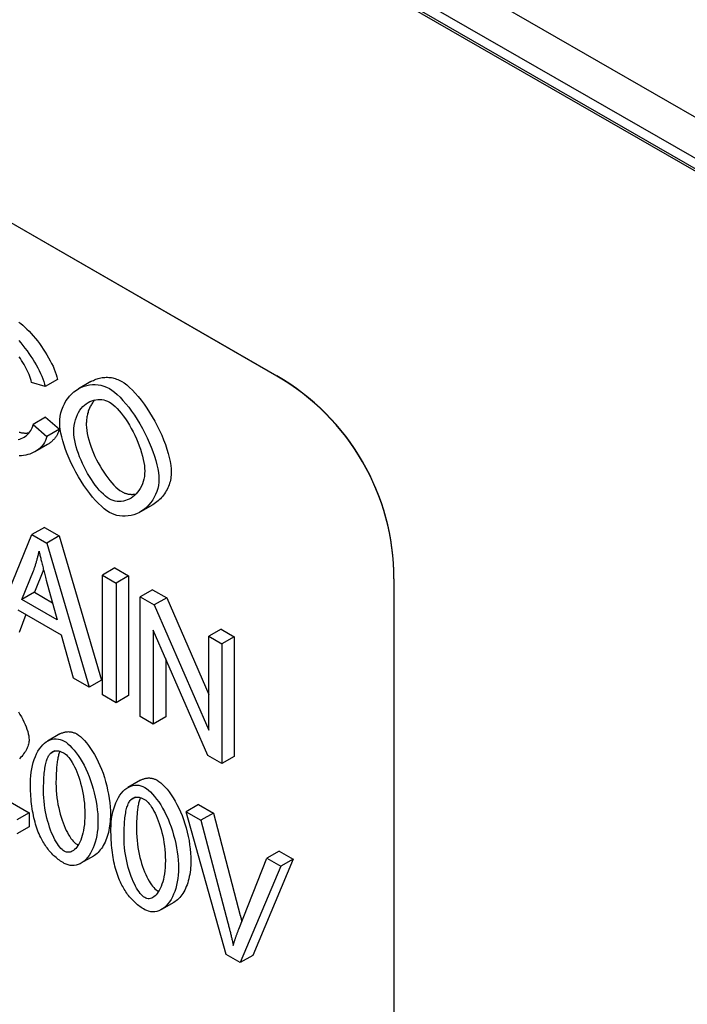
# Model space of a CAD drawing. Extents: x 5574 to 9295, y 1648 to 4371.
# Drawn here: x 6609 to 6723, y 2743 to 2911 of the extents above; entities that cross this region are included whole.
import ezdxf

# ---------------------------------------------------------------- set-up
doc = ezdxf.new("R2010")
doc.units = 0
doc.header["$LTSCALE"] = 10
doc.header["$MEASUREMENT"] = 0
for name, color, linetype in [('BEMASS', 10, 'CONTINUOUS'), ('DUENN-18', 10, 'CONTINUOUS'), ('SICHTBAR', 10, 'CONTINUOUS')]:
    doc.layers.add(name, color=color, linetype=linetype)

# ---------------------------------------------------------------- blocks, each defined once
blk = doc.blocks.new('130023_-_4')
at = {"layer": 'DUENN-18'}
for p, q in [((110.22, 270.04), (107.91, 270.73)), ((112.34, 271.26), (110.22, 270.04)), ((118.02, 270.88), (115.9, 269.66)), ((149.71, 271.88), (149.71, 271.83)), ((110.29, 264.78), (108.17, 263.56)), ((110.29, 264.78), (112.63, 262.74)), ((108.17, 263.56), (110.51, 261.52)), ((112.63, 262.74), (110.51, 261.52)), ((110.59, 260.13), (108.47, 258.91)), ((128.59, 249.87), (126.47, 248.65)), ((110.08, 245.99), (107.96, 244.77)), ((110.08, 245.99), (112.61, 244.53)), ((101.17, 228.24), (107.96, 244.77)), ((107.96, 244.77), (110.49, 243.31)), ((112.61, 244.53), (110.49, 243.31)), ((112.61, 244.53), (119.84, 219.93)), ((110.49, 243.31), (117.71, 218.71)), ((109.93, 238.77), (108.38, 234.91)), ((122.1, 239.07), (119.98, 237.85)), ((122.1, 239.07), (124.44, 237.72)), ((106.26, 233.69), (108.22, 238.56)), ((110.41, 236.97), (112.27, 230.23)), ((119.98, 237.85), (122.32, 236.5)), ((119.98, 217.41), (119.98, 237.85)), ((124.44, 237.72), (122.32, 236.5)), ((124.44, 237.72), (124.44, 217.28)), ((122.32, 236.5), (122.32, 216.06)), ((128.54, 235.36), (126.42, 234.14)), ((128.54, 235.36), (130.94, 233.98)), ((108.38, 234.91), (106.26, 233.69)), ((112.27, 230.23), (106.26, 233.69)), ((108.38, 234.91), (111.47, 233.13)), ((126.42, 234.14), (128.82, 232.76)), ((126.42, 213.7), (126.42, 234.14)), ((130.94, 233.98), (128.82, 232.76)), ((130.94, 233.98), (138.11, 217.46)), ((128.82, 232.76), (138.11, 211.36)), ((113, 227.61), (105.59, 231.88)), ((106.94, 231.1), (105.77, 228.04)), ((140.24, 228.63), (138.11, 227.4)), ((140.24, 228.63), (142.47, 227.34)), ((115.05, 220.25), (113, 227.61)), ((137.95, 207.06), (128.66, 228.46)), ((128.66, 228.46), (128.66, 212.41)), ((138.11, 211.36), (138.11, 227.4)), ((138.11, 227.4), (140.35, 226.12)), ((142.47, 227.34), (140.35, 226.12)), ((142.47, 227.34), (142.47, 206.9)), ((140.35, 226.12), (140.35, 205.68)), ((130.78, 223.58), (130.78, 213.63)), ((117.71, 218.71), (115.05, 220.25)), ((119.84, 219.93), (117.71, 218.71)), ((122.32, 216.06), (119.98, 217.41)), ((124.44, 217.28), (122.32, 216.06)), ((128.66, 212.41), (126.42, 213.7)), ((130.78, 213.63), (128.66, 212.41)), ((112.73, 210.73), (110.61, 209.51)), ((111.88, 207.84), (111.06, 207.36)), ((140.35, 205.68), (137.95, 207.06)), ((142.47, 206.9), (140.35, 205.68)), ((98.83, 202.28), (107.49, 197.29)), ((126.46, 202.82), (124.34, 201.6)), ((125.61, 199.93), (124.79, 199.46)), ((136.37, 198.69), (134.25, 197.47)), ((136.37, 198.69), (138.9, 197.23)), ((107.49, 197.29), (105.37, 196.07)), ((107.49, 197.29), (107.49, 194.88)), ((134.25, 197.47), (136.78, 196.01)), ((141.08, 173.09), (134.25, 197.47)), ((138.9, 197.23), (136.78, 196.01)), ((138.9, 197.23), (143.5, 179.74)), ((136.78, 196.01), (141.37, 178.52)), ((107.49, 194.88), (105.37, 193.66)), ((150.15, 190.75), (148.03, 189.53)), ((150.15, 190.75), (152.54, 189.38)), ((118.44, 189.88), (116.31, 188.66)), ((143.25, 177.44), (148.03, 189.53)), ((152.54, 189.38), (145.61, 172.93)), ((148.03, 189.53), (150.42, 188.16)), ((152.54, 189.38), (150.42, 188.16)), ((150.42, 188.16), (143.49, 171.71)), ((132.17, 181.97), (130.04, 180.75)), ((143.49, 171.71), (141.08, 173.09)), ((145.61, 172.93), (143.49, 171.71))]:
    blk.add_line(p, q, dxfattribs=at)
at = {"layer": 'DUENN-18', "flags": 128}
for points in [[(105.7, 281.02), (106.04, 280.78), (106.39, 280.5), (106.75, 280.19), (107.11, 279.85), (107.47, 279.48), (107.83, 279.1), (108.19, 278.69), (108.55, 278.26), (108.9, 277.81), (109.24, 277.36), (109.58, 276.89), (109.9, 276.41), (110.22, 275.92), (110.52, 275.43), (110.8, 274.94), (111.07, 274.45), (111.32, 273.97), (111.55, 273.49), (111.76, 273.02), (111.94, 272.56), (112.1, 272.11), (112.23, 271.68), (112.34, 271.26)], [(105.71, 277.87), (106.07, 277.47), (106.42, 277.04), (106.77, 276.59), (107.12, 276.13), (107.45, 275.66), (107.78, 275.19), (108.09, 274.7), (108.39, 274.21), (108.68, 273.72), (108.95, 273.23), (109.2, 272.75), (109.43, 272.27), (109.64, 271.8), (109.82, 271.33), (109.98, 270.89), (110.11, 270.46), (110.22, 270.04)], [(107.91, 270.73), (107.83, 271.06), (107.72, 271.39), (107.6, 271.73), (107.47, 272.07), (107.32, 272.42), (107.16, 272.77), (106.99, 273.12), (106.81, 273.46), (106.61, 273.81), (106.41, 274.15), (106.2, 274.48), (105.98, 274.81), (105.76, 275.13)], [(118.02, 270.88), (118.22, 270.99), (118.43, 271.09), (118.63, 271.19), (118.84, 271.27), (119.06, 271.35), (119.27, 271.41), (119.49, 271.47), (119.71, 271.52), (119.93, 271.56), (120.15, 271.58), (120.37, 271.6), (120.6, 271.61), (120.82, 271.61), (121.05, 271.6), (121.28, 271.58), (121.5, 271.55), (121.73, 271.51), (121.95, 271.46), (122.18, 271.39), (122.4, 271.32), (122.62, 271.24), (122.84, 271.14), (123.06, 271.03), (123.28, 270.91)], [(123.28, 270.91), (123.7, 270.64), (124.15, 270.3), (124.62, 269.89), (125.1, 269.43), (125.59, 268.9), (126.09, 268.33), (126.59, 267.71), (127.08, 267.05), (127.56, 266.35), (128.03, 265.62), (128.49, 264.87), (128.93, 264.1), (129.34, 263.31), (129.73, 262.52), (130.09, 261.72), (130.42, 260.92), (130.72, 260.14), (130.98, 259.37), (131.2, 258.62), (131.39, 257.9), (131.54, 257.22), (131.64, 256.58), (131.71, 255.98), (131.73, 255.44)], [(112.7, 263.72), (112.72, 264.35), (112.79, 264.95), (112.91, 265.53), (113.06, 266.08), (113.26, 266.61), (113.49, 267.11), (113.76, 267.57), (114.06, 268.01), (114.39, 268.42), (114.74, 268.79), (115.13, 269.12), (115.53, 269.42), (115.95, 269.69), (116.39, 269.91), (116.84, 270.09), (117.31, 270.23), (117.78, 270.33), (118.26, 270.38), (118.75, 270.39), (119.23, 270.35), (119.72, 270.26), (120.21, 270.12), (120.69, 269.93), (121.16, 269.69)], [(121.16, 269.69), (121.58, 269.42), (122.03, 269.08), (122.5, 268.67), (122.98, 268.2), (123.47, 267.68), (123.97, 267.11), (124.46, 266.49), (124.96, 265.83), (125.44, 265.13), (125.91, 264.4), (126.37, 263.65), (126.81, 262.88), (127.22, 262.09), (127.61, 261.29), (127.97, 260.5), (128.3, 259.7), (128.6, 258.92), (128.86, 258.15), (129.08, 257.4), (129.27, 256.68), (129.41, 256), (129.52, 255.35), (129.58, 254.76), (129.61, 254.22)], [(115.11, 262.3), (115.13, 262.86), (115.18, 263.4), (115.27, 263.9), (115.38, 264.38), (115.53, 264.82), (115.71, 265.24), (115.91, 265.63), (116.13, 265.98), (116.37, 266.31), (116.64, 266.6), (116.91, 266.86), (117.21, 267.1), (117.52, 267.3), (117.84, 267.47), (118.16, 267.61), (118.5, 267.71), (118.84, 267.78), (119.18, 267.82), (119.52, 267.83), (119.86, 267.8), (120.2, 267.74), (120.53, 267.65), (120.86, 267.52), (121.17, 267.36)], [(118.69, 267.76), (118.59, 267.64), (118.48, 267.51), (118.38, 267.38), (118.28, 267.25), (118.19, 267.11), (118.1, 266.97), (118.01, 266.82), (117.93, 266.66), (117.85, 266.5), (117.77, 266.34), (117.7, 266.17), (117.63, 265.99), (117.57, 265.81), (117.52, 265.63), (117.46, 265.44), (117.42, 265.25), (117.37, 265.05), (117.34, 264.85), (117.3, 264.64), (117.28, 264.42), (117.26, 264.21), (117.24, 263.98), (117.23, 263.76), (117.23, 263.52)], [(121.17, 267.36), (121.47, 267.17), (121.79, 266.92), (122.13, 266.62), (122.47, 266.28), (122.82, 265.9), (123.18, 265.47), (123.53, 265.01), (123.89, 264.52), (124.23, 264.01), (124.57, 263.46), (124.89, 262.9), (125.2, 262.32), (125.5, 261.73), (125.78, 261.13), (126.03, 260.52), (126.27, 259.92), (126.48, 259.32), (126.66, 258.73), (126.82, 258.15), (126.95, 257.59), (127.06, 257.06), (127.13, 256.55), (127.18, 256.07), (127.19, 255.64)], [(105.63, 260.99), (105.89, 261.06), (106.14, 261.15), (106.38, 261.27), (106.61, 261.39), (106.84, 261.54), (107.05, 261.7), (107.25, 261.88), (107.43, 262.08), (107.6, 262.29), (107.75, 262.51), (107.89, 262.75), (108, 263.01), (108.1, 263.27), (108.17, 263.56)], [(105.79, 262.26), (105.89, 262.23), (105.99, 262.2), (106.09, 262.18), (106.19, 262.16), (106.29, 262.14), (106.39, 262.13), (106.49, 262.11), (106.59, 262.11), (106.69, 262.1), (106.79, 262.1), (106.89, 262.1), (107, 262.1), (107.1, 262.1), (107.2, 262.11), (107.3, 262.12), (107.4, 262.14), (107.5, 262.15)], [(112.63, 262.74), (112.6, 262.6), (112.55, 262.46), (112.5, 262.33), (112.45, 262.19), (112.39, 262.06), (112.33, 261.93), (112.26, 261.81), (112.19, 261.69), (112.12, 261.57), (112.04, 261.45), (111.96, 261.33), (111.87, 261.22), (111.78, 261.12), (111.69, 261.01), (111.59, 260.91), (111.49, 260.81), (111.39, 260.71), (111.28, 260.62), (111.18, 260.53), (111.06, 260.45), (110.95, 260.36), (110.83, 260.28), (110.71, 260.21), (110.59, 260.13)], [(121.16, 248.55), (120.73, 248.83), (120.27, 249.18), (119.8, 249.59), (119.31, 250.07), (118.81, 250.6), (118.31, 251.18), (117.81, 251.8), (117.32, 252.47), (116.83, 253.17), (116.36, 253.9), (115.91, 254.65), (115.47, 255.42), (115.06, 256.2), (114.67, 256.98), (114.31, 257.77), (113.99, 258.54), (113.69, 259.31), (113.43, 260.05), (113.21, 260.77), (113.03, 261.46), (112.88, 262.1), (112.78, 262.7), (112.72, 263.24), (112.7, 263.72)], [(121.14, 250.88), (120.81, 251.09), (120.48, 251.35), (120.14, 251.65), (119.79, 251.99), (119.45, 252.37), (119.1, 252.78), (118.76, 253.22), (118.42, 253.69), (118.09, 254.18), (117.77, 254.69), (117.45, 255.22), (117.15, 255.77), (116.86, 256.33), (116.59, 256.89), (116.33, 257.46), (116.09, 258.03), (115.88, 258.6), (115.69, 259.17), (115.52, 259.73), (115.37, 260.28), (115.26, 260.81), (115.18, 261.33), (115.13, 261.83), (115.11, 262.3)], [(117.23, 263.52), (117.25, 263.05), (117.3, 262.55), (117.38, 262.03), (117.5, 261.5), (117.64, 260.95), (117.81, 260.39), (118, 259.83), (118.22, 259.25), (118.45, 258.68), (118.71, 258.11), (118.98, 257.55), (119.27, 256.99), (119.57, 256.45), (119.89, 255.91), (120.21, 255.4), (120.54, 254.91), (120.88, 254.44), (121.23, 254), (121.57, 253.59), (121.92, 253.21), (122.26, 252.87), (122.6, 252.57), (122.94, 252.31), (123.27, 252.1)], [(110.51, 261.52), (110.4, 261.17), (110.27, 260.83), (110.1, 260.51), (109.91, 260.21), (109.69, 259.92), (109.45, 259.66), (109.18, 259.42), (108.9, 259.19), (108.6, 258.99), (108.29, 258.81), (107.96, 258.66), (107.61, 258.52), (107.26, 258.41), (106.9, 258.32), (106.53, 258.26), (106.16, 258.22), (105.78, 258.21)], [(127.19, 255.64), (127.18, 255.15), (127.13, 254.68), (127.04, 254.24), (126.93, 253.81), (126.79, 253.4), (126.62, 253.01), (126.43, 252.65), (126.21, 252.31), (125.98, 251.99), (125.72, 251.7), (125.45, 251.44), (125.16, 251.21), (124.86, 251), (124.54, 250.82), (124.22, 250.67), (123.89, 250.56), (123.55, 250.48), (123.2, 250.43), (122.86, 250.41), (122.51, 250.43), (122.16, 250.49), (121.82, 250.58), (121.48, 250.71), (121.14, 250.88)], [(129.61, 254.22), (129.58, 253.7), (129.52, 253.17), (129.41, 252.65), (129.25, 252.13), (129.06, 251.62), (128.83, 251.14), (128.56, 250.67), (128.25, 250.23), (127.91, 249.82), (127.54, 249.45), (127.15, 249.11), (126.72, 248.81), (126.28, 248.55), (125.82, 248.33), (125.35, 248.16), (124.86, 248.03), (124.37, 247.95), (123.88, 247.91), (123.39, 247.91), (122.9, 247.96), (122.44, 248.05), (121.98, 248.18), (121.56, 248.35), (121.16, 248.55)], [(131.73, 255.44), (131.72, 255.17), (131.7, 254.89), (131.67, 254.62), (131.63, 254.34), (131.57, 254.07), (131.51, 253.79), (131.43, 253.52), (131.34, 253.25), (131.24, 252.99), (131.13, 252.72), (131.01, 252.47), (130.87, 252.22), (130.73, 251.98), (130.58, 251.74), (130.42, 251.51), (130.24, 251.29), (130.06, 251.08), (129.88, 250.88), (129.68, 250.68), (129.48, 250.5), (129.26, 250.33), (129.05, 250.17), (128.82, 250.01), (128.59, 249.87)], [(123.27, 252.1), (123.36, 252.05), (123.46, 252), (123.56, 251.95), (123.66, 251.9), (123.77, 251.86), (123.87, 251.83), (123.97, 251.79), (124.07, 251.76), (124.18, 251.73), (124.28, 251.71), (124.38, 251.69), (124.49, 251.67), (124.59, 251.66), (124.69, 251.65), (124.8, 251.64), (124.9, 251.63), (125.01, 251.63), (125.11, 251.63), (125.21, 251.64), (125.32, 251.65), (125.42, 251.66), (125.52, 251.67), (125.62, 251.69), (125.73, 251.71)], [(108.22, 238.56), (108.27, 238.7), (108.32, 238.83), (108.36, 238.96), (108.41, 239.1), (108.46, 239.23), (108.5, 239.37), (108.55, 239.51), (108.59, 239.65), (108.63, 239.78), (108.68, 239.92), (108.72, 240.06), (108.76, 240.2), (108.8, 240.34), (108.84, 240.48), (108.87, 240.62), (108.91, 240.77), (108.95, 240.91), (108.98, 241.05), (109.02, 241.19), (109.05, 241.34), (109.08, 241.48), (109.11, 241.63), (109.14, 241.77), (109.17, 241.92)], [(109.17, 241.92), (109.21, 241.76), (109.24, 241.6), (109.28, 241.43), (109.32, 241.26), (109.36, 241.08), (109.4, 240.91), (109.45, 240.72), (109.49, 240.53), (109.54, 240.34), (109.58, 240.15), (109.63, 239.95), (109.68, 239.74), (109.74, 239.53), (109.79, 239.32), (109.85, 239.1), (109.9, 238.88), (109.96, 238.66), (110.02, 238.43), (110.08, 238.2), (110.15, 237.96), (110.21, 237.72), (110.28, 237.47), (110.34, 237.22), (110.41, 236.97)], [(105.67, 214.52), (105.92, 214.08), (106.17, 213.65), (106.4, 213.21), (106.6, 212.78), (106.79, 212.35), (106.96, 211.93), (107.11, 211.53), (107.24, 211.13), (107.33, 210.75), (107.41, 210.39), (107.45, 210.05), (107.47, 209.74)], [(112.73, 210.73), (112.85, 210.79), (112.97, 210.85), (113.08, 210.9), (113.2, 210.95), (113.32, 210.99), (113.44, 211.03), (113.56, 211.06), (113.68, 211.08), (113.8, 211.1), (113.92, 211.11), (114.04, 211.12), (114.17, 211.13), (114.29, 211.12), (114.41, 211.11), (114.53, 211.1), (114.65, 211.08), (114.77, 211.06), (114.89, 211.03), (115.01, 210.99), (115.13, 210.95), (115.25, 210.9), (115.36, 210.85), (115.48, 210.79), (115.59, 210.73)], [(115.59, 210.73), (115.9, 210.53), (116.22, 210.28), (116.56, 209.97), (116.91, 209.61), (117.27, 209.21), (117.62, 208.76), (117.97, 208.28), (118.31, 207.75), (118.64, 207.2), (118.96, 206.61), (119.27, 206), (119.56, 205.36), (119.83, 204.7), (120.08, 204.02), (120.31, 203.32), (120.52, 202.61), (120.71, 201.89), (120.87, 201.16), (121.02, 200.44), (121.13, 199.72), (121.22, 199), (121.29, 198.31), (121.33, 197.63), (121.35, 196.98)], [(107.47, 209.74), (107.46, 209.57), (107.44, 209.39), (107.41, 209.2), (107.37, 209), (107.31, 208.8), (107.24, 208.6), (107.16, 208.39), (107.06, 208.18), (106.95, 207.97), (106.83, 207.76), (106.69, 207.55), (106.54, 207.33), (106.38, 207.12), (106.21, 206.91), (106.02, 206.7), (105.82, 206.5)], [(107.7, 202.39), (107.72, 203), (107.76, 203.6), (107.82, 204.19), (107.92, 204.77), (108.04, 205.34), (108.18, 205.88), (108.35, 206.4), (108.54, 206.89), (108.75, 207.36), (108.98, 207.79), (109.23, 208.19), (109.51, 208.54), (109.79, 208.86), (110.1, 209.14), (110.41, 209.38), (110.74, 209.58), (111.07, 209.73), (111.42, 209.83), (111.76, 209.89), (112.11, 209.9), (112.46, 209.87), (112.8, 209.8), (113.14, 209.67), (113.47, 209.51)], [(113.47, 209.51), (113.78, 209.31), (114.1, 209.05), (114.44, 208.75), (114.79, 208.39), (115.14, 207.98), (115.5, 207.54), (115.85, 207.05), (116.19, 206.53), (116.52, 205.98), (116.84, 205.39), (117.15, 204.78), (117.44, 204.14), (117.71, 203.48), (117.96, 202.79), (118.19, 202.1), (118.4, 201.39), (118.59, 200.67), (118.75, 199.94), (118.89, 199.22), (119.01, 198.49), (119.1, 197.78), (119.17, 197.08), (119.21, 196.41), (119.22, 195.76)], [(109.94, 201.1), (109.94, 201.52), (109.95, 201.92), (109.96, 202.3), (109.97, 202.68), (109.99, 203.04), (110.01, 203.38), (110.04, 203.72), (110.06, 204.04), (110.1, 204.34), (110.13, 204.64), (110.18, 204.92), (110.22, 205.19), (110.27, 205.44), (110.32, 205.68), (110.38, 205.91), (110.44, 206.12), (110.5, 206.32), (110.57, 206.51), (110.64, 206.69), (110.72, 206.85), (110.8, 207), (110.88, 207.13), (110.97, 207.25), (111.06, 207.36)], [(111.06, 207.36), (111.13, 207.44), (111.21, 207.51), (111.29, 207.57), (111.37, 207.63), (111.46, 207.68), (111.54, 207.72), (111.63, 207.76), (111.72, 207.8), (111.81, 207.82), (111.91, 207.84), (112, 207.85), (112.1, 207.86), (112.2, 207.86), (112.3, 207.86), (112.41, 207.84), (112.51, 207.83), (112.62, 207.8), (112.73, 207.77), (112.85, 207.73), (112.96, 207.69), (113.08, 207.64), (113.2, 207.58), (113.32, 207.52), (113.44, 207.45)], [(112.71, 207.78), (112.66, 207.64), (112.61, 207.49), (112.56, 207.34), (112.51, 207.17), (112.47, 207.01), (112.43, 206.83), (112.39, 206.64), (112.35, 206.45), (112.31, 206.25), (112.28, 206.04), (112.25, 205.83), (112.22, 205.6), (112.2, 205.37), (112.17, 205.13), (112.15, 204.89), (112.13, 204.63), (112.12, 204.37), (112.1, 204.1), (112.09, 203.83), (112.08, 203.54), (112.07, 203.25), (112.07, 202.95), (112.06, 202.64), (112.06, 202.33)], [(113.44, 207.45), (113.63, 207.33), (113.83, 207.16), (114.03, 206.96), (114.23, 206.73), (114.43, 206.47), (114.63, 206.17), (114.83, 205.84), (115.03, 205.49), (115.23, 205.11), (115.42, 204.7), (115.6, 204.27), (115.78, 203.82), (115.95, 203.34), (116.11, 202.84), (116.26, 202.33), (116.4, 201.79), (116.53, 201.24), (116.65, 200.68), (116.75, 200.1), (116.83, 199.51), (116.9, 198.91), (116.95, 198.3), (116.98, 197.67), (116.99, 197.05)], [(109.46, 193.07), (109.31, 193.37), (109.18, 193.68), (109.04, 193.99), (108.92, 194.32), (108.8, 194.65), (108.69, 194.99), (108.58, 195.34), (108.48, 195.69), (108.39, 196.05), (108.3, 196.42), (108.22, 196.8), (108.14, 197.19), (108.07, 197.58), (108.01, 197.98), (107.95, 198.39), (107.9, 198.8), (107.85, 199.22), (107.81, 199.65), (107.78, 200.09), (107.75, 200.54), (107.73, 200.99), (107.72, 201.45), (107.71, 201.92), (107.7, 202.39)], [(112.06, 202.33), (112.07, 201.7), (112.1, 201.08), (112.15, 200.47), (112.22, 199.86), (112.3, 199.27), (112.4, 198.69), (112.52, 198.13), (112.64, 197.58), (112.78, 197.05), (112.94, 196.53), (113.1, 196.03), (113.27, 195.56), (113.44, 195.1), (113.63, 194.67), (113.82, 194.27), (114.01, 193.89), (114.21, 193.53), (114.41, 193.21), (114.61, 192.91), (114.81, 192.65), (115.01, 192.42), (115.21, 192.22), (115.4, 192.05), (115.59, 191.93)], [(121.43, 194.49), (121.45, 195.09), (121.49, 195.69), (121.55, 196.28), (121.65, 196.87), (121.77, 197.43), (121.91, 197.97), (122.08, 198.49), (122.27, 198.99), (122.48, 199.45), (122.71, 199.88), (122.96, 200.28), (123.24, 200.64), (123.52, 200.96), (123.83, 201.24), (124.14, 201.48), (124.47, 201.67), (124.8, 201.82), (125.15, 201.92), (125.49, 201.98), (125.84, 202), (126.19, 201.97), (126.53, 201.89), (126.87, 201.77), (127.2, 201.6)], [(126.46, 202.82), (126.58, 202.89), (126.7, 202.94), (126.81, 203), (126.93, 203.04), (127.05, 203.08), (127.17, 203.12), (127.29, 203.15), (127.41, 203.18), (127.53, 203.19), (127.65, 203.21), (127.77, 203.22), (127.9, 203.22), (128.02, 203.22), (128.14, 203.21), (128.26, 203.19), (128.38, 203.17), (128.5, 203.15), (128.62, 203.12), (128.74, 203.08), (128.86, 203.04), (128.98, 203), (129.09, 202.94), (129.21, 202.89), (129.32, 202.82)], [(129.32, 202.82), (129.63, 202.63), (129.95, 202.37), (130.29, 202.06), (130.64, 201.7), (131, 201.3), (131.35, 200.85), (131.7, 200.37), (132.04, 199.85), (132.37, 199.29), (132.69, 198.71), (133, 198.09), (133.29, 197.45), (133.56, 196.79), (133.81, 196.11), (134.04, 195.41), (134.25, 194.7), (134.44, 193.98), (134.6, 193.26), (134.75, 192.53), (134.86, 191.81), (134.95, 191.1), (135.02, 190.4), (135.06, 189.72), (135.08, 189.07)], [(113.47, 190.71), (113.28, 190.83), (113.09, 191), (112.89, 191.19), (112.69, 191.43), (112.49, 191.69), (112.29, 191.98), (112.09, 192.31), (111.89, 192.66), (111.7, 193.04), (111.51, 193.45), (111.32, 193.88), (111.14, 194.34), (110.97, 194.81), (110.81, 195.31), (110.66, 195.82), (110.52, 196.36), (110.4, 196.91), (110.28, 197.47), (110.18, 198.05), (110.1, 198.64), (110.03, 199.24), (109.98, 199.86), (109.95, 200.48), (109.94, 201.1)], [(127.2, 201.6), (127.51, 201.4), (127.83, 201.15), (128.17, 200.84), (128.52, 200.48), (128.87, 200.08), (129.23, 199.63), (129.58, 199.15), (129.92, 198.63), (130.25, 198.07), (130.57, 197.48), (130.88, 196.87), (131.17, 196.23), (131.44, 195.57), (131.69, 194.89), (131.92, 194.19), (132.13, 193.48), (132.32, 192.76), (132.48, 192.03), (132.62, 191.31), (132.74, 190.59), (132.83, 189.88), (132.9, 189.18), (132.94, 188.5), (132.95, 187.85)], [(123.67, 193.2), (123.67, 193.61), (123.68, 194.01), (123.69, 194.4), (123.7, 194.77), (123.72, 195.13), (123.74, 195.48), (123.77, 195.81), (123.79, 196.13), (123.83, 196.44), (123.86, 196.73), (123.91, 197.01), (123.95, 197.28), (124, 197.53), (124.05, 197.77), (124.11, 198), (124.17, 198.22), (124.23, 198.42), (124.3, 198.6), (124.37, 198.78), (124.45, 198.94), (124.53, 199.09), (124.61, 199.22), (124.7, 199.35), (124.79, 199.46)], [(124.79, 199.46), (124.86, 199.53), (124.94, 199.6), (125.02, 199.67), (125.1, 199.72), (125.19, 199.77), (125.27, 199.82), (125.36, 199.86), (125.45, 199.89), (125.54, 199.91), (125.64, 199.93), (125.73, 199.95), (125.83, 199.95), (125.93, 199.96), (126.03, 199.95), (126.14, 199.94), (126.24, 199.92), (126.35, 199.89), (126.46, 199.86), (126.58, 199.83), (126.69, 199.78), (126.81, 199.73), (126.93, 199.68), (127.05, 199.62), (127.17, 199.55)], [(126.44, 199.87), (126.39, 199.73), (126.34, 199.59), (126.29, 199.43), (126.24, 199.27), (126.2, 199.1), (126.16, 198.92), (126.12, 198.74), (126.08, 198.54), (126.04, 198.34), (126.01, 198.13), (125.98, 197.92), (125.95, 197.7), (125.93, 197.46), (125.9, 197.23), (125.88, 196.98), (125.86, 196.73), (125.85, 196.46), (125.83, 196.2), (125.82, 195.92), (125.81, 195.63), (125.8, 195.34), (125.8, 195.04), (125.79, 194.73), (125.79, 194.42)], [(127.17, 199.55), (127.36, 199.42), (127.56, 199.26), (127.76, 199.06), (127.96, 198.82), (128.16, 198.56), (128.36, 198.26), (128.56, 197.94), (128.76, 197.58), (128.96, 197.2), (129.15, 196.8), (129.33, 196.36), (129.51, 195.91), (129.68, 195.43), (129.84, 194.94), (129.99, 194.42), (130.13, 193.89), (130.26, 193.34), (130.38, 192.77), (130.48, 192.19), (130.56, 191.6), (130.63, 191), (130.68, 190.39), (130.71, 189.77), (130.72, 189.14)], [(116.99, 197.05), (116.98, 196.43), (116.95, 195.85), (116.9, 195.29), (116.83, 194.77), (116.75, 194.28), (116.65, 193.81), (116.53, 193.38), (116.4, 192.98), (116.27, 192.6), (116.11, 192.26), (115.95, 191.95), (115.78, 191.67), (115.61, 191.42), (115.42, 191.2), (115.23, 191.01), (115.04, 190.85), (114.84, 190.73), (114.65, 190.63), (114.45, 190.56), (114.25, 190.53), (114.05, 190.53), (113.85, 190.56), (113.66, 190.62), (113.47, 190.71)], [(121.35, 196.98), (121.34, 196.59), (121.32, 196.2), (121.29, 195.81), (121.26, 195.42), (121.2, 195.04), (121.14, 194.67), (121.07, 194.3), (120.99, 193.94), (120.89, 193.58), (120.79, 193.24), (120.68, 192.91), (120.55, 192.59), (120.42, 192.28), (120.28, 191.98), (120.13, 191.7), (119.97, 191.43), (119.8, 191.18), (119.62, 190.94), (119.44, 190.72), (119.25, 190.52), (119.06, 190.33), (118.85, 190.16), (118.65, 190.01), (118.44, 189.88)], [(119.22, 195.76), (119.21, 195.16), (119.17, 194.56), (119.1, 193.97), (119.01, 193.39), (118.89, 192.83), (118.75, 192.29), (118.59, 191.77), (118.4, 191.28), (118.18, 190.82), (117.95, 190.38), (117.7, 189.99), (117.43, 189.63), (117.14, 189.31), (116.84, 189.03), (116.52, 188.79), (116.2, 188.59), (115.86, 188.44), (115.52, 188.34), (115.17, 188.28), (114.83, 188.26), (114.48, 188.29), (114.13, 188.37), (113.8, 188.49), (113.47, 188.65)], [(123.19, 185.16), (123.04, 185.46), (122.91, 185.77), (122.77, 186.09), (122.65, 186.41), (122.53, 186.74), (122.42, 187.08), (122.31, 187.43), (122.21, 187.79), (122.12, 188.15), (122.03, 188.52), (121.95, 188.9), (121.87, 189.28), (121.8, 189.67), (121.74, 190.07), (121.68, 190.48), (121.63, 190.9), (121.58, 191.32), (121.54, 191.75), (121.51, 192.19), (121.48, 192.63), (121.46, 193.08), (121.45, 193.54), (121.44, 194.01), (121.43, 194.49)], [(125.79, 194.42), (125.8, 193.79), (125.83, 193.17), (125.88, 192.56), (125.95, 191.96), (126.03, 191.37), (126.13, 190.79), (126.25, 190.22), (126.37, 189.67), (126.51, 189.14), (126.67, 188.62), (126.83, 188.13), (127, 187.65), (127.17, 187.2), (127.36, 186.77), (127.55, 186.36), (127.74, 185.98), (127.94, 185.62), (128.14, 185.3), (128.34, 185), (128.54, 184.74), (128.74, 184.51), (128.94, 184.31), (129.13, 184.15), (129.32, 184.02)], [(113.47, 188.65), (113.26, 188.78), (113.05, 188.91), (112.85, 189.04), (112.65, 189.18), (112.45, 189.33), (112.26, 189.48), (112.07, 189.63), (111.89, 189.8), (111.71, 189.96), (111.53, 190.13), (111.36, 190.31), (111.19, 190.49), (111.02, 190.68), (110.86, 190.87), (110.7, 191.07), (110.55, 191.27), (110.4, 191.47), (110.25, 191.69), (110.11, 191.9), (109.97, 192.13), (109.84, 192.35), (109.71, 192.59), (109.58, 192.82), (109.46, 193.07)], [(115.59, 191.93), (115.6, 191.92), (115.61, 191.92), (115.63, 191.91), (115.64, 191.9), (115.65, 191.9), (115.66, 191.89), (115.67, 191.89), (115.68, 191.88), (115.69, 191.87), (115.71, 191.87), (115.72, 191.86), (115.73, 191.86), (115.74, 191.85), (115.75, 191.85), (115.76, 191.84), (115.78, 191.84), (115.79, 191.83), (115.8, 191.83), (115.81, 191.83), (115.82, 191.82), (115.83, 191.82), (115.85, 191.81), (115.86, 191.81), (115.87, 191.81)], [(127.2, 182.8), (127.01, 182.93), (126.82, 183.09), (126.62, 183.29), (126.42, 183.52), (126.22, 183.78), (126.02, 184.08), (125.82, 184.4), (125.62, 184.76), (125.43, 185.14), (125.24, 185.54), (125.05, 185.98), (124.87, 186.43), (124.7, 186.91), (124.54, 187.4), (124.39, 187.92), (124.25, 188.45), (124.13, 189), (124.01, 189.57), (123.91, 190.14), (123.83, 190.74), (123.76, 191.34), (123.71, 191.95), (123.68, 192.57), (123.67, 193.2)], [(130.72, 189.14), (130.71, 188.53), (130.68, 187.94), (130.63, 187.39), (130.56, 186.86), (130.48, 186.37), (130.38, 185.91), (130.26, 185.47), (130.13, 185.07), (130, 184.7), (129.84, 184.36), (129.68, 184.04), (129.51, 183.76), (129.34, 183.51), (129.15, 183.29), (128.96, 183.1), (128.77, 182.95), (128.57, 182.82), (128.38, 182.72), (128.18, 182.66), (127.98, 182.62), (127.78, 182.62), (127.58, 182.65), (127.39, 182.71), (127.2, 182.8)], [(135.08, 189.07), (135.07, 188.68), (135.05, 188.29), (135.02, 187.9), (134.98, 187.52), (134.93, 187.14), (134.87, 186.76), (134.8, 186.39), (134.72, 186.03), (134.62, 185.68), (134.52, 185.33), (134.41, 185), (134.28, 184.68), (134.15, 184.37), (134.01, 184.08), (133.86, 183.79), (133.7, 183.53), (133.53, 183.27), (133.35, 183.04), (133.17, 182.82), (132.98, 182.61), (132.79, 182.43), (132.58, 182.26), (132.38, 182.11), (132.17, 181.97)], [(132.95, 187.85), (132.94, 187.25), (132.9, 186.66), (132.83, 186.07), (132.74, 185.49), (132.62, 184.93), (132.48, 184.38), (132.32, 183.87), (132.13, 183.37), (131.91, 182.91), (131.68, 182.48), (131.43, 182.08), (131.16, 181.72), (130.87, 181.4), (130.57, 181.12), (130.25, 180.88), (129.93, 180.69), (129.59, 180.54), (129.25, 180.43), (128.9, 180.37), (128.55, 180.35), (128.21, 180.39), (127.86, 180.46), (127.53, 180.58), (127.2, 180.74)], [(127.2, 180.74), (126.99, 180.87), (126.78, 181), (126.58, 181.14), (126.38, 181.28), (126.18, 181.42), (125.99, 181.57), (125.8, 181.73), (125.62, 181.89), (125.44, 182.06), (125.26, 182.23), (125.09, 182.4), (124.92, 182.58), (124.75, 182.77), (124.59, 182.96), (124.43, 183.16), (124.28, 183.36), (124.13, 183.57), (123.98, 183.78), (123.84, 184), (123.7, 184.22), (123.57, 184.45), (123.44, 184.68), (123.31, 184.92), (123.19, 185.16)], [(129.32, 184.02), (129.33, 184.02), (129.34, 184.01), (129.36, 184), (129.37, 184), (129.38, 183.99), (129.39, 183.98), (129.4, 183.98), (129.41, 183.97), (129.42, 183.97), (129.44, 183.96), (129.45, 183.96), (129.46, 183.95), (129.47, 183.95), (129.48, 183.94), (129.49, 183.94), (129.51, 183.93), (129.52, 183.93), (129.53, 183.92), (129.54, 183.92), (129.55, 183.91), (129.56, 183.91), (129.58, 183.91), (129.59, 183.9), (129.6, 183.9)], [(141.37, 178.52), (141.42, 178.34), (141.47, 178.17), (141.51, 178), (141.55, 177.83), (141.6, 177.66), (141.64, 177.49), (141.68, 177.32), (141.72, 177.16), (141.76, 176.99), (141.8, 176.83), (141.84, 176.66), (141.88, 176.5), (141.92, 176.34), (141.96, 176.18), (142, 176.02), (142.03, 175.87), (142.07, 175.71), (142.11, 175.55), (142.14, 175.4), (142.17, 175.25), (142.21, 175.1), (142.24, 174.95), (142.27, 174.8), (142.3, 174.65)], [(143.5, 179.74), (143.51, 179.7), (143.52, 179.65), (143.53, 179.61), (143.54, 179.57), (143.55, 179.52), (143.56, 179.48), (143.57, 179.44), (143.59, 179.4), (143.6, 179.35), (143.61, 179.31), (143.62, 179.27), (143.63, 179.23), (143.64, 179.19), (143.65, 179.14), (143.66, 179.1), (143.67, 179.06), (143.68, 179.02), (143.69, 178.98), (143.7, 178.93), (143.72, 178.89), (143.73, 178.85), (143.74, 178.81), (143.75, 178.77), (143.76, 178.73)], [(142.3, 174.65), (142.34, 174.77), (142.37, 174.89), (142.41, 175), (142.44, 175.12), (142.48, 175.24), (142.52, 175.36), (142.55, 175.48), (142.59, 175.59), (142.63, 175.71), (142.66, 175.83), (142.7, 175.95), (142.74, 176.06), (142.78, 176.18), (142.82, 176.29), (142.86, 176.41), (142.9, 176.52), (142.94, 176.64), (142.99, 176.75), (143.03, 176.87), (143.07, 176.98), (143.12, 177.1), (143.16, 177.21), (143.2, 177.32), (143.25, 177.44)]]:
    blk.add_lwpolyline(points, dxfattribs=at)
at = {"layer": 'SICHTBAR'}
for p, q in [((34.15, 423.67), (375.69, 227)), ((381.57, 214.39), (21.48, 421.75)), ((25.46, 421.66), (378.3, 218.47)), ((378.3, 216.68), (25.46, 419.87)), ((41.21, 334.35), (149.71, 271.88)), ((149.71, 271.83), (62.43, 322.09)), ((169.71, 237.23), (169.71, -2.66))]:
    blk.add_line(p, q, dxfattribs=at)
for centre in [(129.71, 237.15), (129.71, 237.1)]:
    blk.add_ellipse(centre, major_axis=(20.03, 34.71), ratio=0.997429, start_param=5.236824, end_param=6.284022, dxfattribs=at)

msp = doc.modelspace()

# ---------------------------------------------------------------- block references
at = {"layer": 'BEMASS'}
msp.add_blockref('130023_-_4', (6502.822, 2578.817), dxfattribs=at)

doc.saveas('drawing.dxf')
